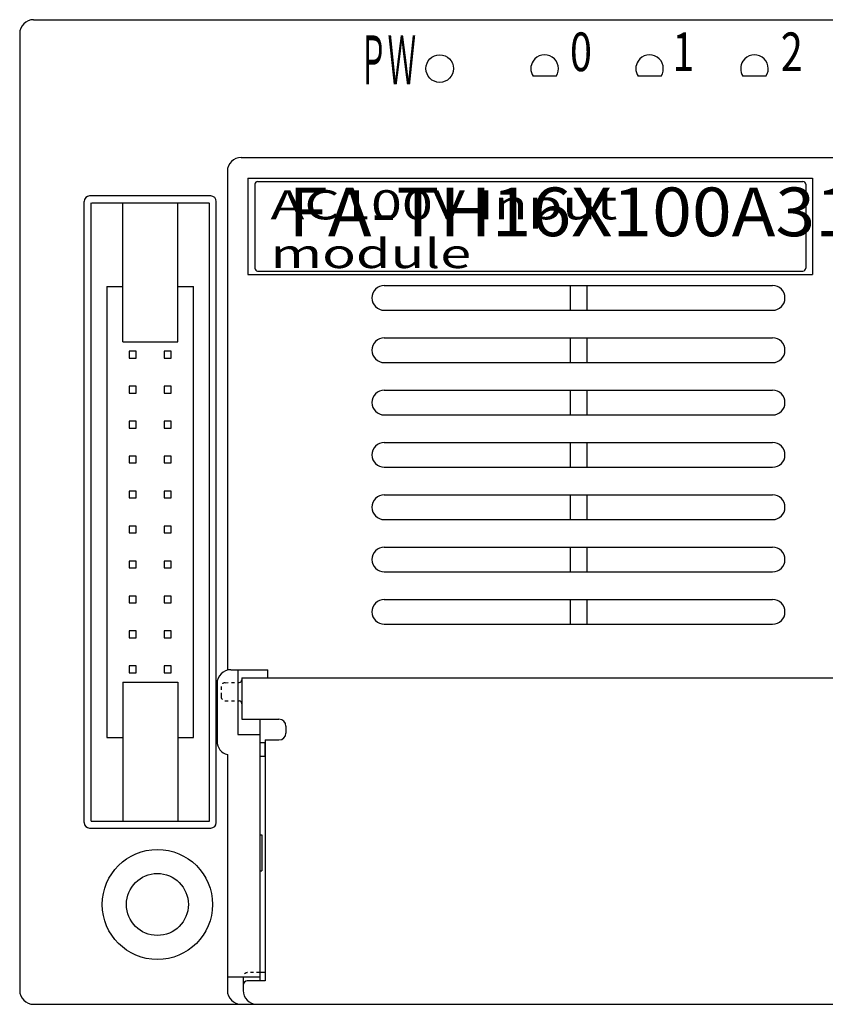
# Model space of a CAD drawing. Extents: x -41 to 252, y 33 to 264.
# Drawn here: x -41 to 17, y 113 to 184 of the extents above; entities that cross this region are included whole.
import ezdxf

# ---------------------------------------------------------------- set-up
doc = ezdxf.new("R2010")
doc.units = 0
doc.header["$MEASUREMENT"] = 0
for name, pattern in [('AI-LINETYPE-17', [0.447, 0.2235, -0.2235]), ('AI-LINETYPE-18', [0.447, 0.2235, -0.2235]), ('AI-LINETYPE-19', [0.447, 0.2235, -0.2235]), ('AI-LINETYPE-20', [0.447, 0.2235, -0.2235]), ('AI-LINETYPE-21', [0.447, 0.2235, -0.2235]), ('AI-LINETYPE-22', [0.447, 0.2235, -0.2235]), ('AI-LINETYPE-30', [0.447, 0.2235, -0.2235])]:
    doc.linetypes.add(name, pattern=pattern)
doc.layers.get('0').update_dxf_attribs({"linetype": 'CONTINUOUS'})

# ---------------------------------------------------------------- blocks, each defined once
blk = doc.blocks.new('BLOCK_1646')
at = {"color": 7}
blk.add_lwpolyline([(-25.348, 136.459), (129.596, 136.459)], dxfattribs=at)
blk = doc.blocks.new('BLOCK_1647')
at = {"color": 7}
blk.add_lwpolyline([(-24.248, 112.752), (128.496, 112.752)], dxfattribs=at)
blk = doc.blocks.new('BLOCK_1648')
at = {"color": 7}
blk.add_lwpolyline([(-25.348, 136.459), (-25.348, 133.457)], dxfattribs=at)
blk = doc.blocks.new('BLOCK_1649')
at = {"color": 7}
blk.add_lwpolyline([(-23.648, 131.957), (-23.648, 114.452)], dxfattribs=at)
blk = doc.blocks.new('BLOCK_1650')
at = {"color": 7}
blk.add_lwpolyline([(-25.248, 114.752), (-25.248, 113.752)], dxfattribs=at)
blk = doc.blocks.new('BLOCK_1651')
at = {"color": 7}
blk.add_lwpolyline([(-23.648, 114.452), (-24.948, 114.452)], dxfattribs=at)
blk = doc.blocks.new('BLOCK_1652')
at = {"color": 7}
blk.add_open_spline([(-24.948, 114.452), (-25.114, 114.452), (-25.248, 114.318), (-25.248, 114.152)], degree=3, dxfattribs=at)
blk = doc.blocks.new('BLOCK_1653')
at = {"color": 7}
blk.add_lwpolyline([(-23.648, 115.052), (-24.047, 115.052)], dxfattribs=at)
blk = doc.blocks.new('BLOCK_1654')
at = {"color": 7, "linetype": 'AI-LINETYPE-17'}
blk.add_open_spline([(-24.948, 115.052), (-25.114, 115.052), (-25.248, 114.918), (-25.248, 114.752)], degree=3, dxfattribs=at)
blk = doc.blocks.new('BLOCK_1655')
at = {"color": 7}
blk.add_open_spline([(-25.248, 113.752), (-25.248, 113.2), (-24.8, 112.752), (-24.248, 112.752)], degree=3, dxfattribs=at)
blk = doc.blocks.new('BLOCK_1656')
at = {"color": 7}
blk.add_lwpolyline([(-25.348, 133.457), (-22.647, 133.457)], dxfattribs=at)
blk = doc.blocks.new('BLOCK_1657')
at = {"color": 7}
blk.add_lwpolyline([(-23.648, 131.957), (-22.647, 131.957)], dxfattribs=at)
blk = doc.blocks.new('BLOCK_1658')
at = {"color": 7}
blk.add_lwpolyline([(-22.147, 132.957), (-22.147, 132.457)], dxfattribs=at)
blk = doc.blocks.new('BLOCK_1659')
at = {"color": 7}
blk.add_open_spline([(-22.147, 132.957), (-22.147, 133.233), (-22.371, 133.457), (-22.647, 133.457)], degree=3, dxfattribs=at)
blk = doc.blocks.new('BLOCK_1660')
at = {"color": 7}
blk.add_open_spline([(-22.647, 131.957), (-22.371, 131.957), (-22.147, 132.18), (-22.147, 132.457)], degree=3, dxfattribs=at)
blk = doc.blocks.new('BLOCK_1661')
at = {"color": 7, "linetype": 'AI-LINETYPE-18'}
blk.add_lwpolyline([(-26.85, 135.813), (-26.85, 135.103)], dxfattribs=at)
blk = doc.blocks.new('BLOCK_1662')
at = {"color": 7, "linetype": 'AI-LINETYPE-19'}
blk.add_lwpolyline([(-26.553, 136.113), (-25.545, 136.13)], dxfattribs=at)
blk = doc.blocks.new('BLOCK_1663')
at = {"color": 7, "linetype": 'AI-LINETYPE-20'}
blk.add_open_spline([(-26.553, 136.113), (-26.717, 136.11), (-26.85, 135.978), (-26.85, 135.813)], degree=3, dxfattribs=at)
blk = doc.blocks.new('BLOCK_1664')
at = {"color": 7}
blk.add_open_spline([(-25.545, 136.13), (-25.436, 136.132), (-25.348, 136.221), (-25.348, 136.33)], degree=3, dxfattribs=at)
blk = doc.blocks.new('BLOCK_1665')
at = {"color": 7, "linetype": 'AI-LINETYPE-21'}
blk.add_lwpolyline([(-26.553, 134.803), (-25.545, 134.786)], dxfattribs=at)
blk = doc.blocks.new('BLOCK_1666')
at = {"color": 7, "linetype": 'AI-LINETYPE-22'}
blk.add_open_spline([(-26.85, 135.103), (-26.85, 134.94), (-26.717, 134.806), (-26.553, 134.803)], degree=3, dxfattribs=at)
blk = doc.blocks.new('BLOCK_1667')
at = {"color": 7}
blk.add_open_spline([(-25.348, 134.586), (-25.348, 134.696), (-25.436, 134.784), (-25.545, 134.786)], degree=3, dxfattribs=at)
blk = doc.blocks.new('BLOCK_1689')
at = {"color": 7, "linetype": 'AI-LINETYPE-30'}
blk.add_lwpolyline([(-24.047, 115.052), (-24.948, 115.052)], dxfattribs=at)
blk = doc.blocks.new('BLOCK_1690')
at = {"color": 7}
blk.add_lwpolyline([(-35.15, 164.887), (-35.15, 132.138)], dxfattribs=at)
blk = doc.blocks.new('BLOCK_1691')
at = {"color": 7}
blk.add_lwpolyline([(-35.15, 132.138), (-34.001, 132.138)], dxfattribs=at)
blk = doc.blocks.new('BLOCK_1692')
at = {"color": 7}
blk.add_lwpolyline([(-28.849, 132.138), (-28.849, 164.887)], dxfattribs=at)
blk = doc.blocks.new('BLOCK_1693')
at = {"color": 7}
blk.add_lwpolyline([(-33.519, 160.195), (-33.519, 159.695)], dxfattribs=at)
blk = doc.blocks.new('BLOCK_1694')
at = {"color": 7}
blk.add_lwpolyline([(-33.519, 159.695), (-33.021, 159.695)], dxfattribs=at)
blk = doc.blocks.new('BLOCK_1695')
at = {"color": 7}
blk.add_lwpolyline([(-33.021, 159.695), (-33.021, 160.195)], dxfattribs=at)
blk = doc.blocks.new('BLOCK_1696')
at = {"color": 7}
blk.add_lwpolyline([(-33.021, 160.195), (-33.519, 160.195)], dxfattribs=at)
blk = doc.blocks.new('BLOCK_1697')
at = {"color": 7}
blk.add_lwpolyline([(-30.979, 160.195), (-30.979, 159.695)], dxfattribs=at)
blk = doc.blocks.new('BLOCK_1698')
at = {"color": 7}
blk.add_lwpolyline([(-30.979, 159.695), (-30.48, 159.695)], dxfattribs=at)
blk = doc.blocks.new('BLOCK_1699')
at = {"color": 7}
blk.add_lwpolyline([(-30.48, 159.695), (-30.48, 160.195)], dxfattribs=at)
blk = doc.blocks.new('BLOCK_1700')
at = {"color": 7}
blk.add_lwpolyline([(-30.48, 160.195), (-30.979, 160.195)], dxfattribs=at)
blk = doc.blocks.new('BLOCK_1701')
at = {"color": 7}
blk.add_lwpolyline([(-33.519, 157.655), (-33.519, 157.154)], dxfattribs=at)
blk = doc.blocks.new('BLOCK_1702')
at = {"color": 7}
blk.add_lwpolyline([(-33.519, 157.154), (-33.021, 157.154)], dxfattribs=at)
blk = doc.blocks.new('BLOCK_1703')
at = {"color": 7}
blk.add_lwpolyline([(-33.021, 157.154), (-33.021, 157.655)], dxfattribs=at)
blk = doc.blocks.new('BLOCK_1704')
at = {"color": 7}
blk.add_lwpolyline([(-33.021, 157.655), (-33.519, 157.655)], dxfattribs=at)
blk = doc.blocks.new('BLOCK_1705')
at = {"color": 7}
blk.add_lwpolyline([(-30.979, 157.655), (-30.979, 157.154)], dxfattribs=at)
blk = doc.blocks.new('BLOCK_1706')
at = {"color": 7}
blk.add_lwpolyline([(-30.979, 157.154), (-30.48, 157.154)], dxfattribs=at)
blk = doc.blocks.new('BLOCK_1707')
at = {"color": 7}
blk.add_lwpolyline([(-30.48, 157.154), (-30.48, 157.655)], dxfattribs=at)
blk = doc.blocks.new('BLOCK_1708')
at = {"color": 7}
blk.add_lwpolyline([(-30.48, 157.655), (-30.979, 157.655)], dxfattribs=at)
blk = doc.blocks.new('BLOCK_1709')
at = {"color": 7}
blk.add_lwpolyline([(-33.519, 155.114), (-33.519, 154.613)], dxfattribs=at)
blk = doc.blocks.new('BLOCK_1710')
at = {"color": 7}
blk.add_lwpolyline([(-33.519, 154.613), (-33.021, 154.613)], dxfattribs=at)
blk = doc.blocks.new('BLOCK_1711')
at = {"color": 7}
blk.add_lwpolyline([(-33.021, 154.613), (-33.021, 155.114)], dxfattribs=at)
blk = doc.blocks.new('BLOCK_1712')
at = {"color": 7}
blk.add_lwpolyline([(-33.021, 155.114), (-33.519, 155.114)], dxfattribs=at)
blk = doc.blocks.new('BLOCK_1713')
at = {"color": 7}
blk.add_lwpolyline([(-30.979, 155.114), (-30.979, 154.613)], dxfattribs=at)
blk = doc.blocks.new('BLOCK_1714')
at = {"color": 7}
blk.add_lwpolyline([(-30.979, 154.613), (-30.48, 154.613)], dxfattribs=at)
blk = doc.blocks.new('BLOCK_1715')
at = {"color": 7}
blk.add_lwpolyline([(-30.48, 154.613), (-30.48, 155.114)], dxfattribs=at)
blk = doc.blocks.new('BLOCK_1716')
at = {"color": 7}
blk.add_lwpolyline([(-30.48, 155.114), (-30.979, 155.114)], dxfattribs=at)
blk = doc.blocks.new('BLOCK_1717')
at = {"color": 7}
blk.add_lwpolyline([(-33.519, 152.574), (-33.519, 152.072)], dxfattribs=at)
blk = doc.blocks.new('BLOCK_1718')
at = {"color": 7}
blk.add_lwpolyline([(-33.519, 152.072), (-33.021, 152.072)], dxfattribs=at)
blk = doc.blocks.new('BLOCK_1719')
at = {"color": 7}
blk.add_lwpolyline([(-33.021, 152.072), (-33.021, 152.574)], dxfattribs=at)
blk = doc.blocks.new('BLOCK_1720')
at = {"color": 7}
blk.add_lwpolyline([(-33.021, 152.574), (-33.519, 152.574)], dxfattribs=at)
blk = doc.blocks.new('BLOCK_1721')
at = {"color": 7}
blk.add_lwpolyline([(-30.979, 152.574), (-30.979, 152.072)], dxfattribs=at)
blk = doc.blocks.new('BLOCK_1722')
at = {"color": 7}
blk.add_lwpolyline([(-30.979, 152.072), (-30.48, 152.072)], dxfattribs=at)
blk = doc.blocks.new('BLOCK_1723')
at = {"color": 7}
blk.add_lwpolyline([(-30.48, 152.072), (-30.48, 152.574)], dxfattribs=at)
blk = doc.blocks.new('BLOCK_1724')
at = {"color": 7}
blk.add_lwpolyline([(-30.48, 152.574), (-30.979, 152.574)], dxfattribs=at)
blk = doc.blocks.new('BLOCK_1725')
at = {"color": 7}
blk.add_lwpolyline([(-33.519, 150.033), (-33.519, 149.533)], dxfattribs=at)
blk = doc.blocks.new('BLOCK_1726')
at = {"color": 7}
blk.add_lwpolyline([(-33.519, 149.533), (-33.021, 149.533)], dxfattribs=at)
blk = doc.blocks.new('BLOCK_1727')
at = {"color": 7}
blk.add_lwpolyline([(-33.021, 149.533), (-33.021, 150.033)], dxfattribs=at)
blk = doc.blocks.new('BLOCK_1728')
at = {"color": 7}
blk.add_lwpolyline([(-33.021, 150.033), (-33.519, 150.033)], dxfattribs=at)
blk = doc.blocks.new('BLOCK_1729')
at = {"color": 7}
blk.add_lwpolyline([(-30.979, 150.033), (-30.979, 149.533)], dxfattribs=at)
blk = doc.blocks.new('BLOCK_1730')
at = {"color": 7}
blk.add_lwpolyline([(-30.979, 149.533), (-30.48, 149.533)], dxfattribs=at)
blk = doc.blocks.new('BLOCK_1731')
at = {"color": 7}
blk.add_lwpolyline([(-30.48, 149.533), (-30.48, 150.033)], dxfattribs=at)
blk = doc.blocks.new('BLOCK_1732')
at = {"color": 7}
blk.add_lwpolyline([(-30.48, 150.033), (-30.979, 150.033)], dxfattribs=at)
blk = doc.blocks.new('BLOCK_1733')
at = {"color": 7}
blk.add_lwpolyline([(-33.519, 147.492), (-33.519, 146.992)], dxfattribs=at)
blk = doc.blocks.new('BLOCK_1734')
at = {"color": 7}
blk.add_lwpolyline([(-33.519, 146.992), (-33.021, 146.992)], dxfattribs=at)
blk = doc.blocks.new('BLOCK_1735')
at = {"color": 7}
blk.add_lwpolyline([(-33.021, 146.992), (-33.021, 147.492)], dxfattribs=at)
blk = doc.blocks.new('BLOCK_1736')
at = {"color": 7}
blk.add_lwpolyline([(-33.021, 147.492), (-33.519, 147.492)], dxfattribs=at)
blk = doc.blocks.new('BLOCK_1737')
at = {"color": 7}
blk.add_lwpolyline([(-30.979, 147.492), (-30.979, 146.992)], dxfattribs=at)
blk = doc.blocks.new('BLOCK_1738')
at = {"color": 7}
blk.add_lwpolyline([(-30.979, 146.992), (-30.48, 146.992)], dxfattribs=at)
blk = doc.blocks.new('BLOCK_1739')
at = {"color": 7}
blk.add_lwpolyline([(-30.48, 146.992), (-30.48, 147.492)], dxfattribs=at)
blk = doc.blocks.new('BLOCK_1740')
at = {"color": 7}
blk.add_lwpolyline([(-30.48, 147.492), (-30.979, 147.492)], dxfattribs=at)
blk = doc.blocks.new('BLOCK_1741')
at = {"color": 7}
blk.add_lwpolyline([(-33.519, 144.951), (-33.519, 144.451)], dxfattribs=at)
blk = doc.blocks.new('BLOCK_1742')
at = {"color": 7}
blk.add_lwpolyline([(-33.519, 144.451), (-33.021, 144.451)], dxfattribs=at)
blk = doc.blocks.new('BLOCK_1743')
at = {"color": 7}
blk.add_lwpolyline([(-33.021, 144.451), (-33.021, 144.951)], dxfattribs=at)
blk = doc.blocks.new('BLOCK_1744')
at = {"color": 7}
blk.add_lwpolyline([(-33.021, 144.951), (-33.519, 144.951)], dxfattribs=at)
blk = doc.blocks.new('BLOCK_1745')
at = {"color": 7}
blk.add_lwpolyline([(-30.979, 144.951), (-30.979, 144.451)], dxfattribs=at)
blk = doc.blocks.new('BLOCK_1746')
at = {"color": 7}
blk.add_lwpolyline([(-30.979, 144.451), (-30.48, 144.451)], dxfattribs=at)
blk = doc.blocks.new('BLOCK_1747')
at = {"color": 7}
blk.add_lwpolyline([(-30.48, 144.451), (-30.48, 144.951)], dxfattribs=at)
blk = doc.blocks.new('BLOCK_1748')
at = {"color": 7}
blk.add_lwpolyline([(-30.48, 144.951), (-30.979, 144.951)], dxfattribs=at)
blk = doc.blocks.new('BLOCK_1749')
at = {"color": 7}
blk.add_lwpolyline([(-33.519, 142.41), (-33.519, 141.91)], dxfattribs=at)
blk = doc.blocks.new('BLOCK_1750')
at = {"color": 7}
blk.add_lwpolyline([(-33.519, 141.91), (-33.021, 141.91)], dxfattribs=at)
blk = doc.blocks.new('BLOCK_1751')
at = {"color": 7}
blk.add_lwpolyline([(-33.021, 141.91), (-33.021, 142.41)], dxfattribs=at)
blk = doc.blocks.new('BLOCK_1752')
at = {"color": 7}
blk.add_lwpolyline([(-33.021, 142.41), (-33.519, 142.41)], dxfattribs=at)
blk = doc.blocks.new('BLOCK_1753')
at = {"color": 7}
blk.add_lwpolyline([(-30.979, 142.41), (-30.979, 141.91)], dxfattribs=at)
blk = doc.blocks.new('BLOCK_1754')
at = {"color": 7}
blk.add_lwpolyline([(-30.979, 141.91), (-30.48, 141.91)], dxfattribs=at)
blk = doc.blocks.new('BLOCK_1755')
at = {"color": 7}
blk.add_lwpolyline([(-30.48, 141.91), (-30.48, 142.41)], dxfattribs=at)
blk = doc.blocks.new('BLOCK_1756')
at = {"color": 7}
blk.add_lwpolyline([(-30.48, 142.41), (-30.979, 142.41)], dxfattribs=at)
blk = doc.blocks.new('BLOCK_1757')
at = {"color": 7}
blk.add_lwpolyline([(-33.519, 139.869), (-33.519, 139.37)], dxfattribs=at)
blk = doc.blocks.new('BLOCK_1758')
at = {"color": 7}
blk.add_lwpolyline([(-33.519, 139.37), (-33.021, 139.37)], dxfattribs=at)
blk = doc.blocks.new('BLOCK_1759')
at = {"color": 7}
blk.add_lwpolyline([(-33.021, 139.37), (-33.021, 139.869)], dxfattribs=at)
blk = doc.blocks.new('BLOCK_1760')
at = {"color": 7}
blk.add_lwpolyline([(-33.021, 139.869), (-33.519, 139.869)], dxfattribs=at)
blk = doc.blocks.new('BLOCK_1761')
at = {"color": 7}
blk.add_lwpolyline([(-30.979, 139.869), (-30.979, 139.37)], dxfattribs=at)
blk = doc.blocks.new('BLOCK_1762')
at = {"color": 7}
blk.add_lwpolyline([(-30.979, 139.37), (-30.48, 139.37)], dxfattribs=at)
blk = doc.blocks.new('BLOCK_1763')
at = {"color": 7}
blk.add_lwpolyline([(-30.48, 139.37), (-30.48, 139.869)], dxfattribs=at)
blk = doc.blocks.new('BLOCK_1764')
at = {"color": 7}
blk.add_lwpolyline([(-30.48, 139.869), (-30.979, 139.869)], dxfattribs=at)
blk = doc.blocks.new('BLOCK_1765')
at = {"color": 7}
blk.add_lwpolyline([(-33.519, 137.328), (-33.519, 136.829)], dxfattribs=at)
blk = doc.blocks.new('BLOCK_1766')
at = {"color": 7}
blk.add_lwpolyline([(-33.519, 136.829), (-33.021, 136.829)], dxfattribs=at)
blk = doc.blocks.new('BLOCK_1767')
at = {"color": 7}
blk.add_lwpolyline([(-33.021, 136.829), (-33.021, 137.328)], dxfattribs=at)
blk = doc.blocks.new('BLOCK_1768')
at = {"color": 7}
blk.add_lwpolyline([(-33.021, 137.328), (-33.519, 137.328)], dxfattribs=at)
blk = doc.blocks.new('BLOCK_1769')
at = {"color": 7}
blk.add_lwpolyline([(-30.979, 137.328), (-30.979, 136.829)], dxfattribs=at)
blk = doc.blocks.new('BLOCK_1770')
at = {"color": 7}
blk.add_lwpolyline([(-30.979, 136.829), (-30.48, 136.829)], dxfattribs=at)
blk = doc.blocks.new('BLOCK_1771')
at = {"color": 7}
blk.add_lwpolyline([(-30.48, 136.829), (-30.48, 137.328)], dxfattribs=at)
blk = doc.blocks.new('BLOCK_1772')
at = {"color": 7}
blk.add_lwpolyline([(-30.48, 137.328), (-30.979, 137.328)], dxfattribs=at)
blk = doc.blocks.new('BLOCK_1773')
at = {"color": 7}
blk.add_lwpolyline([(-34.001, 136.162), (-34.001, 126.055)], dxfattribs=at)
blk = doc.blocks.new('BLOCK_1774')
at = {"color": 7}
blk.add_lwpolyline([(-29.999, 136.162), (-29.999, 126.055)], dxfattribs=at)
blk = doc.blocks.new('BLOCK_1775')
at = {"color": 7}
blk.add_lwpolyline([(-34.001, 136.162), (-29.999, 136.162)], dxfattribs=at)
blk = doc.blocks.new('BLOCK_1776')
at = {"color": 7}
blk.add_lwpolyline([(-29.999, 132.138), (-28.849, 132.138)], dxfattribs=at)
blk = doc.blocks.new('BLOCK_1777')
at = {"color": 7}
blk.add_lwpolyline([(-36.252, 170.968), (-27.748, 170.968)], dxfattribs=at)
blk = doc.blocks.new('BLOCK_1778')
at = {"color": 7}
blk.add_lwpolyline([(-34.001, 160.862), (-34.001, 170.968)], dxfattribs=at)
blk = doc.blocks.new('BLOCK_1779')
at = {"color": 7}
blk.add_lwpolyline([(-29.999, 160.862), (-29.999, 170.968)], dxfattribs=at)
blk = doc.blocks.new('BLOCK_1780')
at = {"color": 7}
blk.add_lwpolyline([(-34.001, 160.862), (-29.999, 160.862)], dxfattribs=at)
blk = doc.blocks.new('BLOCK_1781')
at = {"color": 7}
blk.add_lwpolyline([(-35.15, 164.887), (-34.001, 164.887)], dxfattribs=at)
blk = doc.blocks.new('BLOCK_1782')
at = {"color": 7}
blk.add_lwpolyline([(-29.999, 164.887), (-28.849, 164.887)], dxfattribs=at)
blk = doc.blocks.new('BLOCK_1783')
at = {"color": 7}
blk.add_lwpolyline([(-36.301, 126.055), (-36.301, 170.968)], dxfattribs=at)
blk = doc.blocks.new('BLOCK_1784')
at = {"color": 7}
blk.add_lwpolyline([(-27.699, 126.055), (-27.699, 170.968)], dxfattribs=at)
blk = doc.blocks.new('BLOCK_1785')
at = {"color": 7}
blk.add_lwpolyline([(-36.301, 126.055), (-27.699, 126.055)], dxfattribs=at)
blk = doc.blocks.new('BLOCK_1786')
at = {"color": 7, "insert": (-21.972, 168.545), "char_height": 3.5365, "attachment_point": 7}
blk.add_mtext('\\fMS Gothic|b0|i0|c0|p34;\\W1.08;FA-TH16X100A31', dxfattribs=at)
blk = doc.blocks.new('BLOCK_1787')
at = {"color": 7, "insert": (-23.266, 166.228), "char_height": 2.1219, "attachment_point": 7}
blk.add_mtext('\\fMS Gothic|b0|i0|c0|p34;\\W1.4;AC100V Input module', dxfattribs=at)
blk = doc.blocks.new('BLOCK_1788')
at = {"color": 7}
blk.add_lwpolyline([(-24.199, 172.519), (15.413, 172.519)], dxfattribs=at)
blk = doc.blocks.new('BLOCK_1789')
at = {"color": 7}
blk.add_lwpolyline([(15.613, 172.319), (15.613, 166.217)], dxfattribs=at)
blk = doc.blocks.new('BLOCK_1790')
at = {"color": 7}
blk.add_lwpolyline([(-24.199, 166.017), (15.413, 166.017)], dxfattribs=at)
blk = doc.blocks.new('BLOCK_1791')
at = {"color": 7}
blk.add_lwpolyline([(-24.397, 172.319), (-24.397, 166.217)], dxfattribs=at)
blk = doc.blocks.new('BLOCK_1792')
at = {"color": 7}
blk.add_open_spline([(15.613, 172.319), (15.613, 172.429), (15.525, 172.519), (15.413, 172.519)], degree=3, dxfattribs=at)
blk = doc.blocks.new('BLOCK_1793')
at = {"color": 7}
blk.add_open_spline([(15.413, 166.017), (15.525, 166.017), (15.613, 166.107), (15.613, 166.217)], degree=3, dxfattribs=at)
blk = doc.blocks.new('BLOCK_1794')
at = {"color": 7}
blk.add_open_spline([(-24.199, 172.519), (-24.309, 172.519), (-24.397, 172.429), (-24.397, 172.319)], degree=3, dxfattribs=at)
blk = doc.blocks.new('BLOCK_1795')
at = {"color": 7}
blk.add_open_spline([(-24.397, 166.217), (-24.397, 166.107), (-24.309, 166.017), (-24.199, 166.017)], degree=3, dxfattribs=at)
blk = doc.blocks.new('BLOCK_1797')
at = {"color": 7}
blk.add_lwpolyline([(-41.483, 183.272), (-41.483, 113.752)], dxfattribs=at)
blk = doc.blocks.new('BLOCK_1798')
at = {"color": 7}
blk.add_lwpolyline([(-40.483, 184.273), (132.568, 184.273)], dxfattribs=at)
blk = doc.blocks.new('BLOCK_1799')
at = {"color": 7}
blk.add_lwpolyline([(-40.483, 112.752), (-24.047, 112.752)], dxfattribs=at)
blk = doc.blocks.new('BLOCK_1802')
at = {"color": 7}
blk.add_open_spline([(-40.483, 184.273), (-41.035, 184.273), (-41.483, 183.825), (-41.483, 183.272)], degree=3, dxfattribs=at)
blk = doc.blocks.new('BLOCK_1803')
at = {"color": 7}
blk.add_open_spline([(-41.483, 113.752), (-41.483, 113.2), (-41.035, 112.752), (-40.483, 112.752)], degree=3, dxfattribs=at)
blk = doc.blocks.new('BLOCK_1814')
at = {"color": 7}
blk.add_lwpolyline([(-24.047, 133.457), (-24.047, 114.452)], dxfattribs=at)
blk = doc.blocks.new('BLOCK_1815')
at = {"color": 7}
blk.add_lwpolyline([(-26.398, 130.888), (-26.398, 113.752)], dxfattribs=at)
blk = doc.blocks.new('BLOCK_1816')
at = {"color": 7}
blk.add_open_spline([(-26.398, 113.752), (-26.398, 113.2), (-25.951, 112.752), (-25.399, 112.752)], degree=3, dxfattribs=at)
blk = doc.blocks.new('BLOCK_1817')
at = {"color": 7}
blk.add_lwpolyline([(-25.648, 137.059), (-25.648, 132.357)], dxfattribs=at)
blk = doc.blocks.new('BLOCK_1818')
at = {"color": 7}
blk.add_lwpolyline([(-27.148, 136.059), (-27.148, 131.857)], dxfattribs=at)
blk = doc.blocks.new('BLOCK_1819')
at = {"color": 7}
blk.add_open_spline([(-26.148, 137.059), (-26.7, 137.059), (-27.148, 136.611), (-27.148, 136.059)], degree=3, dxfattribs=at)
blk = doc.blocks.new('BLOCK_1820')
at = {"color": 7}
blk.add_lwpolyline([(-26.148, 137.059), (-23.448, 137.059)], dxfattribs=at)
blk = doc.blocks.new('BLOCK_1821')
at = {"color": 7}
blk.add_lwpolyline([(-25.648, 132.357), (-24.047, 132.357)], dxfattribs=at)
blk = doc.blocks.new('BLOCK_1822')
at = {"color": 7}
blk.add_open_spline([(-27.148, 131.857), (-27.148, 131.401), (-26.839, 131.001), (-26.395, 130.888)], degree=3, dxfattribs=at)
blk = doc.blocks.new('BLOCK_1826')
at = {"color": 7}
blk.add_lwpolyline([(-23.648, 130.757), (-23.648, 131.757)], dxfattribs=at)
blk = doc.blocks.new('BLOCK_1827')
at = {"color": 7}
blk.add_lwpolyline([(-23.648, 131.757), (-24.047, 131.757)], dxfattribs=at)
blk = doc.blocks.new('BLOCK_1828')
at = {"color": 7}
blk.add_lwpolyline([(-23.648, 130.757), (-24.047, 130.757)], dxfattribs=at)
blk = doc.blocks.new('BLOCK_1832')
at = {"color": 7}
blk.add_lwpolyline([(-24.047, 125.055), (-23.898, 125.055)], dxfattribs=at)
blk = doc.blocks.new('BLOCK_1833')
at = {"color": 7}
blk.add_lwpolyline([(-24.047, 122.455), (-23.898, 122.455)], dxfattribs=at)
blk = doc.blocks.new('BLOCK_1834')
at = {"color": 7}
blk.add_lwpolyline([(-23.898, 125.055), (-23.898, 122.455)], dxfattribs=at)
blk = doc.blocks.new('BLOCK_1848')
at = {"color": 7}
blk.add_open_spline([(12.728, 180.171), (13.031, 180.631), (12.904, 181.252), (12.443, 181.557), (12.443, 181.557), (12.443, 181.557), (12.443, 181.557), (11.98, 181.861), (11.362, 181.733), (11.057, 181.271), (11.057, 181.271), (11.057, 181.271), (11.057, 181.271), (10.838, 180.937), (10.838, 180.505), (11.057, 180.171)], degree=3, knots=[0, 0, 0, 0, 1, 1, 1, 2, 2, 2, 3, 3, 3, 4, 4, 4, 5, 5, 5, 5], dxfattribs=at)
blk = doc.blocks.new('BLOCK_1849')
at = {"color": 7}
blk.add_open_spline([(5.105, 180.171), (5.409, 180.631), (5.282, 181.252), (4.821, 181.557), (4.821, 181.557), (4.821, 181.557), (4.821, 181.557), (4.36, 181.861), (3.739, 181.733), (3.436, 181.271), (3.436, 181.271), (3.436, 181.271), (3.436, 181.271), (3.216, 180.937), (3.216, 180.505), (3.436, 180.171)], degree=3, knots=[0, 0, 0, 0, 1, 1, 1, 2, 2, 2, 3, 3, 3, 4, 4, 4, 5, 5, 5, 5], dxfattribs=at)
blk = doc.blocks.new('BLOCK_1850')
at = {"color": 7}
blk.add_open_spline([(-9.974, 180.721), (-9.974, 181.274), (-10.421, 181.721), (-10.974, 181.721), (-11.526, 181.721), (-11.974, 181.274), (-11.974, 180.721), (-11.974, 180.169), (-11.526, 179.721), (-10.974, 179.721), (-10.421, 179.721), (-9.974, 180.169), (-9.974, 180.721), (-9.974, 180.721), (-9.974, 180.721), (-9.974, 180.721), (-9.974, 180.721), (-9.974, 180.721), (-9.974, 180.721)], degree=3, knots=[0, 0, 0, 0, 1, 1, 1, 2, 2, 2, 3, 3, 3, 4, 4, 4, 5, 5, 5, 6, 6, 6, 6], dxfattribs=at)
blk = doc.blocks.new('BLOCK_1863')
at = {"color": 7, "insert": (13.803, 180.537), "char_height": 2.80716, "attachment_point": 7}
blk.add_mtext('\\fMS Gothic|b0|i0|c0|p34;\\W0.75;2', dxfattribs=at)
blk = doc.blocks.new('BLOCK_1864')
at = {"color": 7, "insert": (5.933, 180.537), "char_height": 2.80716, "attachment_point": 7}
blk.add_mtext('\\fMS Gothic|b0|i0|c0|p34;\\W0.75;1', dxfattribs=at)
blk = doc.blocks.new('BLOCK_1865')
at = {"color": 7, "insert": (-1.509, 180.537), "char_height": 2.80716, "attachment_point": 7}
blk.add_mtext('\\fMS Gothic|b0|i0|c0|p34;\\W0.75;0', dxfattribs=at)
blk = doc.blocks.new('BLOCK_1866')
at = {"color": 7, "insert": (-16.835, 179.588), "char_height": 3.5365, "attachment_point": 7}
blk.add_mtext('\\fMS Gothic|b0|i0|c0|p34;\\W0.43;ＰＷ', dxfattribs=at)
blk = doc.blocks.new('BLOCK_1867')
at = {"color": 7}
blk.add_open_spline([(-2.517, 180.171), (-2.212, 180.631), (-2.341, 181.252), (-2.802, 181.557), (-2.802, 181.557), (-2.802, 181.557), (-2.802, 181.557), (-3.263, 181.861), (-3.883, 181.733), (-4.187, 181.271), (-4.187, 181.271), (-4.187, 181.271), (-4.187, 181.271), (-4.407, 180.937), (-4.407, 180.505), (-4.187, 180.171)], degree=3, knots=[0, 0, 0, 0, 1, 1, 1, 2, 2, 2, 3, 3, 3, 4, 4, 4, 5, 5, 5, 5], dxfattribs=at)
blk = doc.blocks.new('BLOCK_1869')
at = {"color": 7}
blk.add_lwpolyline([(-25.395, 174.27), (129.647, 174.27)], dxfattribs=at)
blk = doc.blocks.new('BLOCK_1870')
at = {"color": 7}
blk.add_open_spline([(-25.399, 174.27), (-25.951, 174.27), (-26.398, 173.821), (-26.398, 173.268)], degree=3, dxfattribs=at)
blk = doc.blocks.new('BLOCK_1936')
at = {"color": 7}
blk.add_open_spline([(-29.229, 120.004), (-29.229, 121.246), (-30.237, 122.254), (-31.479, 122.254), (-32.722, 122.254), (-33.73, 121.246), (-33.73, 120.004), (-33.73, 118.761), (-32.722, 117.753), (-31.479, 117.753), (-30.237, 117.753), (-29.229, 118.761), (-29.229, 120.004), (-29.229, 120.004), (-29.229, 120.004), (-29.229, 120.004), (-29.229, 120.004), (-29.229, 120.004), (-29.229, 120.004)], degree=3, knots=[0, 0, 0, 0, 1, 1, 1, 2, 2, 2, 3, 3, 3, 4, 4, 4, 5, 5, 5, 6, 6, 6, 6], dxfattribs=at)
blk = doc.blocks.new('BLOCK_1937')
at = {"color": 7}
blk.add_open_spline([(-27.478, 120.004), (-27.478, 122.213), (-29.27, 124.005), (-31.479, 124.005), (-33.689, 124.005), (-35.481, 122.213), (-35.481, 120.004), (-35.481, 117.794), (-33.689, 116.003), (-31.479, 116.003), (-29.27, 116.003), (-27.478, 117.794), (-27.478, 120.004), (-27.478, 120.004), (-27.478, 120.004), (-27.478, 120.004), (-27.478, 120.004), (-27.478, 120.004), (-27.478, 120.004)], degree=3, knots=[0, 0, 0, 0, 1, 1, 1, 2, 2, 2, 3, 3, 3, 4, 4, 4, 5, 5, 5, 6, 6, 6, 6], dxfattribs=at)
blk = doc.blocks.new('BLOCK_1938')
at = {"color": 7}
blk.add_lwpolyline([(-26.398, 173.268), (-26.398, 137.028)], dxfattribs=at)
blk = doc.blocks.new('BLOCK_1939')
at = {"color": 7}
blk.add_lwpolyline([(-14.998, 164.966), (13.209, 164.966)], dxfattribs=at)
blk = doc.blocks.new('BLOCK_1940')
at = {"color": 7}
blk.add_lwpolyline([(-14.998, 163.166), (13.209, 163.166)], dxfattribs=at)
blk = doc.blocks.new('BLOCK_1941')
at = {"color": 7}
blk.add_open_spline([(-14.998, 164.966), (-15.494, 164.966), (-15.898, 164.564), (-15.898, 164.066), (-15.898, 164.066), (-15.898, 164.066), (-15.898, 164.066), (-15.898, 163.569), (-15.494, 163.166), (-14.998, 163.166)], degree=3, knots=[0, 0, 0, 0, 1, 1, 1, 2, 2, 2, 3, 3, 3, 3], dxfattribs=at)
blk = doc.blocks.new('BLOCK_1942')
at = {"color": 7}
blk.add_lwpolyline([(-14.998, 161.166), (13.209, 161.166)], dxfattribs=at)
blk = doc.blocks.new('BLOCK_1943')
at = {"color": 7}
blk.add_lwpolyline([(-14.998, 159.365), (13.209, 159.365)], dxfattribs=at)
blk = doc.blocks.new('BLOCK_1944')
at = {"color": 7}
blk.add_open_spline([(-14.998, 161.166), (-15.494, 161.166), (-15.898, 160.763), (-15.898, 160.266), (-15.898, 160.266), (-15.898, 160.266), (-15.898, 160.266), (-15.898, 159.767), (-15.494, 159.365), (-14.998, 159.365)], degree=3, knots=[0, 0, 0, 0, 1, 1, 1, 2, 2, 2, 3, 3, 3, 3], dxfattribs=at)
blk = doc.blocks.new('BLOCK_1945')
at = {"color": 7}
blk.add_lwpolyline([(-14.998, 157.364), (13.209, 157.364)], dxfattribs=at)
blk = doc.blocks.new('BLOCK_1946')
at = {"color": 7}
blk.add_lwpolyline([(-14.998, 155.563), (13.209, 155.563)], dxfattribs=at)
blk = doc.blocks.new('BLOCK_1947')
at = {"color": 7}
blk.add_open_spline([(-14.998, 157.364), (-15.494, 157.364), (-15.898, 156.96), (-15.898, 156.464), (-15.898, 156.464), (-15.898, 156.464), (-15.898, 156.464), (-15.898, 155.967), (-15.494, 155.563), (-14.998, 155.563)], degree=3, knots=[0, 0, 0, 0, 1, 1, 1, 2, 2, 2, 3, 3, 3, 3], dxfattribs=at)
blk = doc.blocks.new('BLOCK_1948')
at = {"color": 7}
blk.add_lwpolyline([(-14.998, 153.563), (13.209, 153.563)], dxfattribs=at)
blk = doc.blocks.new('BLOCK_1949')
at = {"color": 7}
blk.add_lwpolyline([(-14.998, 151.763), (13.209, 151.763)], dxfattribs=at)
blk = doc.blocks.new('BLOCK_1950')
at = {"color": 7}
blk.add_open_spline([(-14.998, 153.563), (-15.494, 153.563), (-15.898, 153.16), (-15.898, 152.663), (-15.898, 152.663), (-15.898, 152.663), (-15.898, 152.663), (-15.898, 152.165), (-15.494, 151.763), (-14.998, 151.763)], degree=3, knots=[0, 0, 0, 0, 1, 1, 1, 2, 2, 2, 3, 3, 3, 3], dxfattribs=at)
blk = doc.blocks.new('BLOCK_1951')
at = {"color": 7}
blk.add_open_spline([(13.209, 163.166), (13.708, 163.166), (14.109, 163.569), (14.109, 164.066), (14.109, 164.066), (14.109, 164.066), (14.109, 164.066), (14.109, 164.564), (13.708, 164.966), (13.209, 164.966)], degree=3, knots=[0, 0, 0, 0, 1, 1, 1, 2, 2, 2, 3, 3, 3, 3], dxfattribs=at)
blk = doc.blocks.new('BLOCK_1952')
at = {"color": 7}
blk.add_open_spline([(13.209, 159.365), (13.708, 159.365), (14.109, 159.767), (14.109, 160.266), (14.109, 160.266), (14.109, 160.266), (14.109, 160.266), (14.109, 160.763), (13.708, 161.166), (13.209, 161.166)], degree=3, knots=[0, 0, 0, 0, 1, 1, 1, 2, 2, 2, 3, 3, 3, 3], dxfattribs=at)
blk = doc.blocks.new('BLOCK_1953')
at = {"color": 7}
blk.add_open_spline([(13.209, 155.563), (13.708, 155.563), (14.109, 155.967), (14.109, 156.464), (14.109, 156.464), (14.109, 156.464), (14.109, 156.464), (14.109, 156.96), (13.708, 157.364), (13.209, 157.364)], degree=3, knots=[0, 0, 0, 0, 1, 1, 1, 2, 2, 2, 3, 3, 3, 3], dxfattribs=at)
blk = doc.blocks.new('BLOCK_1954')
at = {"color": 7}
blk.add_open_spline([(13.209, 151.763), (13.708, 151.763), (14.109, 152.165), (14.109, 152.663), (14.109, 152.663), (14.109, 152.663), (14.109, 152.663), (14.109, 153.16), (13.708, 153.563), (13.209, 153.563)], degree=3, knots=[0, 0, 0, 0, 1, 1, 1, 2, 2, 2, 3, 3, 3, 3], dxfattribs=at)
blk = doc.blocks.new('BLOCK_1955')
at = {"color": 7}
blk.add_lwpolyline([(-14.998, 149.761), (13.209, 149.761)], dxfattribs=at)
blk = doc.blocks.new('BLOCK_1956')
at = {"color": 7}
blk.add_lwpolyline([(-14.998, 147.961), (13.209, 147.961)], dxfattribs=at)
blk = doc.blocks.new('BLOCK_1957')
at = {"color": 7}
blk.add_open_spline([(-14.998, 149.761), (-15.494, 149.761), (-15.898, 149.36), (-15.898, 148.861), (-15.898, 148.861), (-15.898, 148.861), (-15.898, 148.861), (-15.898, 148.365), (-15.494, 147.961), (-14.998, 147.961)], degree=3, knots=[0, 0, 0, 0, 1, 1, 1, 2, 2, 2, 3, 3, 3, 3], dxfattribs=at)
blk = doc.blocks.new('BLOCK_1958')
at = {"color": 7}
blk.add_open_spline([(13.209, 147.961), (13.708, 147.961), (14.109, 148.365), (14.109, 148.861), (14.109, 148.861), (14.109, 148.861), (14.109, 148.861), (14.109, 149.36), (13.708, 149.761), (13.209, 149.761)], degree=3, knots=[0, 0, 0, 0, 1, 1, 1, 2, 2, 2, 3, 3, 3, 3], dxfattribs=at)
blk = doc.blocks.new('BLOCK_1959')
at = {"color": 7}
blk.add_lwpolyline([(-14.998, 145.961), (13.209, 145.961)], dxfattribs=at)
blk = doc.blocks.new('BLOCK_1960')
at = {"color": 7}
blk.add_lwpolyline([(-14.998, 144.161), (13.209, 144.161)], dxfattribs=at)
blk = doc.blocks.new('BLOCK_1961')
at = {"color": 7}
blk.add_open_spline([(-14.998, 145.961), (-15.494, 145.961), (-15.898, 145.558), (-15.898, 145.061), (-15.898, 145.061), (-15.898, 145.061), (-15.898, 145.061), (-15.898, 144.565), (-15.494, 144.161), (-14.998, 144.161)], degree=3, knots=[0, 0, 0, 0, 1, 1, 1, 2, 2, 2, 3, 3, 3, 3], dxfattribs=at)
blk = doc.blocks.new('BLOCK_1962')
at = {"color": 7}
blk.add_open_spline([(13.209, 144.161), (13.708, 144.161), (14.109, 144.565), (14.109, 145.061), (14.109, 145.061), (14.109, 145.061), (14.109, 145.061), (14.109, 145.558), (13.708, 145.961), (13.209, 145.961)], degree=3, knots=[0, 0, 0, 0, 1, 1, 1, 2, 2, 2, 3, 3, 3, 3], dxfattribs=at)
blk = doc.blocks.new('BLOCK_1963')
at = {"color": 7}
blk.add_lwpolyline([(-14.998, 142.159), (13.209, 142.159)], dxfattribs=at)
blk = doc.blocks.new('BLOCK_1964')
at = {"color": 7}
blk.add_lwpolyline([(-14.998, 140.359), (13.209, 140.359)], dxfattribs=at)
blk = doc.blocks.new('BLOCK_1965')
at = {"color": 7}
blk.add_open_spline([(-14.998, 142.159), (-15.494, 142.159), (-15.898, 141.758), (-15.898, 141.259), (-15.898, 141.259), (-15.898, 141.259), (-15.898, 141.259), (-15.898, 140.763), (-15.494, 140.359), (-14.998, 140.359)], degree=3, knots=[0, 0, 0, 0, 1, 1, 1, 2, 2, 2, 3, 3, 3, 3], dxfattribs=at)
blk = doc.blocks.new('BLOCK_1966')
at = {"color": 7}
blk.add_open_spline([(13.209, 140.359), (13.708, 140.359), (14.109, 140.763), (14.109, 141.259), (14.109, 141.259), (14.109, 141.259), (14.109, 141.259), (14.109, 141.758), (13.708, 142.159), (13.209, 142.159)], degree=3, knots=[0, 0, 0, 0, 1, 1, 1, 2, 2, 2, 3, 3, 3, 3], dxfattribs=at)
blk = doc.blocks.new('BLOCK_1999')
at = {"color": 7}
blk.add_lwpolyline([(-26.395, 114.752), (-24.047, 114.752)], dxfattribs=at)
blk = doc.blocks.new('BLOCK_2000')
at = {"color": 7}
blk.add_lwpolyline([(-24.899, 172.768), (16.113, 172.768)], dxfattribs=at)
blk = doc.blocks.new('BLOCK_2001')
at = {"color": 7}
blk.add_lwpolyline([(-24.899, 172.768), (-24.899, 165.766)], dxfattribs=at)
blk = doc.blocks.new('BLOCK_2002')
at = {"color": 7}
blk.add_lwpolyline([(-24.899, 165.766), (16.113, 165.766)], dxfattribs=at)
blk = doc.blocks.new('BLOCK_2003')
at = {"color": 7}
blk.add_lwpolyline([(16.113, 172.768), (16.113, 165.766)], dxfattribs=at)
blk = doc.blocks.new('BLOCK_2005')
at = {"color": 7}
blk.add_lwpolyline([(-23.448, 136.459), (-23.448, 137.059)], dxfattribs=at)
blk = doc.blocks.new('BLOCK_2006')
at = {"color": 7}
blk.add_lwpolyline([(-27.199, 125.956), (-27.199, 171.068)], dxfattribs=at)
blk = doc.blocks.new('BLOCK_2007')
at = {"color": 7}
blk.add_lwpolyline([(-36.801, 125.956), (-36.801, 171.068)], dxfattribs=at)
blk = doc.blocks.new('BLOCK_2008')
at = {"color": 7}
blk.add_lwpolyline([(-36.401, 125.556), (-27.599, 125.556)], dxfattribs=at)
blk = doc.blocks.new('BLOCK_2009')
at = {"color": 7}
blk.add_lwpolyline([(-27.599, 171.468), (-36.401, 171.468)], dxfattribs=at)
blk = doc.blocks.new('BLOCK_2010')
at = {"color": 7}
blk.add_open_spline([(-27.199, 171.068), (-27.199, 171.288), (-27.379, 171.468), (-27.599, 171.468)], degree=3, dxfattribs=at)
blk = doc.blocks.new('BLOCK_2011')
at = {"color": 7}
blk.add_open_spline([(-36.401, 171.468), (-36.621, 171.468), (-36.801, 171.288), (-36.801, 171.068)], degree=3, dxfattribs=at)
blk = doc.blocks.new('BLOCK_2012')
at = {"color": 7}
blk.add_open_spline([(-27.599, 125.556), (-27.379, 125.556), (-27.199, 125.734), (-27.199, 125.956)], degree=3, dxfattribs=at)
blk = doc.blocks.new('BLOCK_2013')
at = {"color": 7}
blk.add_open_spline([(-36.801, 125.956), (-36.801, 125.734), (-36.621, 125.556), (-36.401, 125.556)], degree=3, dxfattribs=at)
blk = doc.blocks.new('BLOCK_2030')
at = {"color": 7}
blk.add_lwpolyline([(12.728, 180.171), (11.057, 180.171)], dxfattribs=at)
blk = doc.blocks.new('BLOCK_2031')
at = {"color": 7}
blk.add_lwpolyline([(5.105, 180.171), (3.436, 180.171)], dxfattribs=at)
blk = doc.blocks.new('BLOCK_2032')
at = {"color": 7}
blk.add_lwpolyline([(-2.517, 180.171), (-4.187, 180.171)], dxfattribs=at)
blk = doc.blocks.new('BLOCK_2039')
at = {"color": 7}
blk.add_lwpolyline([(-1.493, 164.966), (-1.493, 163.166)], dxfattribs=at)
blk = doc.blocks.new('BLOCK_2040')
at = {"color": 7}
blk.add_lwpolyline([(-0.293, 164.966), (-0.293, 163.166)], dxfattribs=at)
blk = doc.blocks.new('BLOCK_2053')
at = {"color": 7}
blk.add_lwpolyline([(-0.293, 161.166), (-0.293, 159.365)], dxfattribs=at)
blk = doc.blocks.new('BLOCK_2054')
at = {"color": 7}
blk.add_lwpolyline([(-1.493, 161.166), (-1.493, 159.365)], dxfattribs=at)
blk = doc.blocks.new('BLOCK_2061')
at = {"color": 7}
blk.add_lwpolyline([(-0.293, 157.364), (-0.293, 155.563)], dxfattribs=at)
blk = doc.blocks.new('BLOCK_2062')
at = {"color": 7}
blk.add_lwpolyline([(-1.493, 157.364), (-1.493, 155.563)], dxfattribs=at)
blk = doc.blocks.new('BLOCK_2069')
at = {"color": 7}
blk.add_lwpolyline([(-0.293, 153.563), (-0.293, 151.763)], dxfattribs=at)
blk = doc.blocks.new('BLOCK_2070')
at = {"color": 7}
blk.add_lwpolyline([(-1.493, 153.563), (-1.493, 151.763)], dxfattribs=at)
blk = doc.blocks.new('BLOCK_2077')
at = {"color": 7}
blk.add_lwpolyline([(-0.293, 149.761), (-0.293, 147.961)], dxfattribs=at)
blk = doc.blocks.new('BLOCK_2078')
at = {"color": 7}
blk.add_lwpolyline([(-1.493, 149.761), (-1.493, 147.961)], dxfattribs=at)
blk = doc.blocks.new('BLOCK_2085')
at = {"color": 7}
blk.add_lwpolyline([(-0.293, 145.961), (-0.293, 144.161)], dxfattribs=at)
blk = doc.blocks.new('BLOCK_2086')
at = {"color": 7}
blk.add_lwpolyline([(-1.493, 145.961), (-1.493, 144.161)], dxfattribs=at)
blk = doc.blocks.new('BLOCK_2093')
at = {"color": 7}
blk.add_lwpolyline([(-0.293, 142.159), (-0.293, 140.359)], dxfattribs=at)
blk = doc.blocks.new('BLOCK_2094')
at = {"color": 7}
blk.add_lwpolyline([(-1.493, 142.159), (-1.493, 140.359)], dxfattribs=at)
blk = doc.blocks.new('BLOCK_1645')
for name in ['BLOCK_1802', 'BLOCK_1798', 'BLOCK_1797', 'BLOCK_1866', 'BLOCK_1865', 'BLOCK_1864', 'BLOCK_1863', 'BLOCK_1850', 'BLOCK_1867', 'BLOCK_1849', 'BLOCK_1848', 'BLOCK_2032', 'BLOCK_2031', 'BLOCK_2030', 'BLOCK_1870', 'BLOCK_1869', 'BLOCK_1938', 'BLOCK_2000', 'BLOCK_2001', 'BLOCK_1794', 'BLOCK_1788', 'BLOCK_1792', 'BLOCK_2003', 'BLOCK_1791', 'BLOCK_1787', 'BLOCK_1786', 'BLOCK_1789', 'BLOCK_2011', 'BLOCK_2007', 'BLOCK_2009', 'BLOCK_1783', 'BLOCK_1777', 'BLOCK_1778', 'BLOCK_1779', 'BLOCK_1784', 'BLOCK_2010', 'BLOCK_2006', 'BLOCK_1795', 'BLOCK_1790', 'BLOCK_1793', 'BLOCK_2002', 'BLOCK_1690', 'BLOCK_1781', 'BLOCK_1782', 'BLOCK_1692', 'BLOCK_1941', 'BLOCK_1939', 'BLOCK_2039', 'BLOCK_2040', 'BLOCK_1951', 'BLOCK_1940', 'BLOCK_1944', 'BLOCK_1942', 'BLOCK_2054', 'BLOCK_2053', 'BLOCK_1952', 'BLOCK_1780', 'BLOCK_1693', 'BLOCK_1696', 'BLOCK_1694', 'BLOCK_1695', 'BLOCK_1697', 'BLOCK_1700', 'BLOCK_1698', 'BLOCK_1699', 'BLOCK_1943', 'BLOCK_1701', 'BLOCK_1704', 'BLOCK_1703', 'BLOCK_1705', 'BLOCK_1708', 'BLOCK_1707', 'BLOCK_1947', 'BLOCK_1945', 'BLOCK_2062', 'BLOCK_2061', 'BLOCK_1953', 'BLOCK_1702', 'BLOCK_1706', 'BLOCK_1946', 'BLOCK_1709', 'BLOCK_1712', 'BLOCK_1710', 'BLOCK_1711', 'BLOCK_1713', 'BLOCK_1716', 'BLOCK_1714', 'BLOCK_1715', 'BLOCK_1950', 'BLOCK_1948', 'BLOCK_2070', 'BLOCK_2069', 'BLOCK_1954', 'BLOCK_1717', 'BLOCK_1720', 'BLOCK_1719', 'BLOCK_1721', 'BLOCK_1724', 'BLOCK_1723', 'BLOCK_1718', 'BLOCK_1722', 'BLOCK_1949', 'BLOCK_1725', 'BLOCK_1728', 'BLOCK_1726', 'BLOCK_1727', 'BLOCK_1729', 'BLOCK_1732', 'BLOCK_1730', 'BLOCK_1731', 'BLOCK_1957', 'BLOCK_1955', 'BLOCK_2078', 'BLOCK_2077', 'BLOCK_1958', 'BLOCK_1733', 'BLOCK_1736', 'BLOCK_1735', 'BLOCK_1737', 'BLOCK_1740', 'BLOCK_1739', 'BLOCK_1956', 'BLOCK_1734', 'BLOCK_1738', 'BLOCK_1961', 'BLOCK_1959', 'BLOCK_2086', 'BLOCK_2085', 'BLOCK_1962', 'BLOCK_1741', 'BLOCK_1744', 'BLOCK_1743', 'BLOCK_1745', 'BLOCK_1748', 'BLOCK_1747', 'BLOCK_1742', 'BLOCK_1746', 'BLOCK_1960', 'BLOCK_1749', 'BLOCK_1752', 'BLOCK_1751', 'BLOCK_1753', 'BLOCK_1756', 'BLOCK_1755', 'BLOCK_1750', 'BLOCK_1754', 'BLOCK_1965', 'BLOCK_1963', 'BLOCK_2094', 'BLOCK_2093', 'BLOCK_1966', 'BLOCK_1964', 'BLOCK_1757', 'BLOCK_1760', 'BLOCK_1759', 'BLOCK_1761', 'BLOCK_1764', 'BLOCK_1763', 'BLOCK_1758', 'BLOCK_1762', 'BLOCK_1765', 'BLOCK_1768', 'BLOCK_1767', 'BLOCK_1769', 'BLOCK_1772', 'BLOCK_1771', 'BLOCK_1766', 'BLOCK_1770', 'BLOCK_1819', 'BLOCK_1820', 'BLOCK_1817', 'BLOCK_2005', 'BLOCK_1773', 'BLOCK_1775', 'BLOCK_1774', 'BLOCK_1818', 'BLOCK_1663', 'BLOCK_1662', 'BLOCK_1664', 'BLOCK_1646', 'BLOCK_1648', 'BLOCK_1661', 'BLOCK_1666', 'BLOCK_1665', 'BLOCK_1667', 'BLOCK_1656', 'BLOCK_1814', 'BLOCK_1659', 'BLOCK_1821', 'BLOCK_1660', 'BLOCK_1658', 'BLOCK_1691', 'BLOCK_1776', 'BLOCK_1822', 'BLOCK_1827', 'BLOCK_1649', 'BLOCK_1657', 'BLOCK_1826', 'BLOCK_1815', 'BLOCK_1828', 'BLOCK_2013', 'BLOCK_1785', 'BLOCK_2012', 'BLOCK_2008', 'BLOCK_1832', 'BLOCK_1834', 'BLOCK_1937', 'BLOCK_1833', 'BLOCK_1936', 'BLOCK_1999', 'BLOCK_1654', 'BLOCK_1650', 'BLOCK_1652', 'BLOCK_1689', 'BLOCK_1651', 'BLOCK_1653', 'BLOCK_1803', 'BLOCK_1816', 'BLOCK_1655', 'BLOCK_1799', 'BLOCK_1647']:
    blk.add_blockref(name, (0, 0))

msp = doc.modelspace()

# ---------------------------------------------------------------- block references
msp.add_blockref('BLOCK_1645', (0, 0))

doc.saveas('drawing.dxf')
